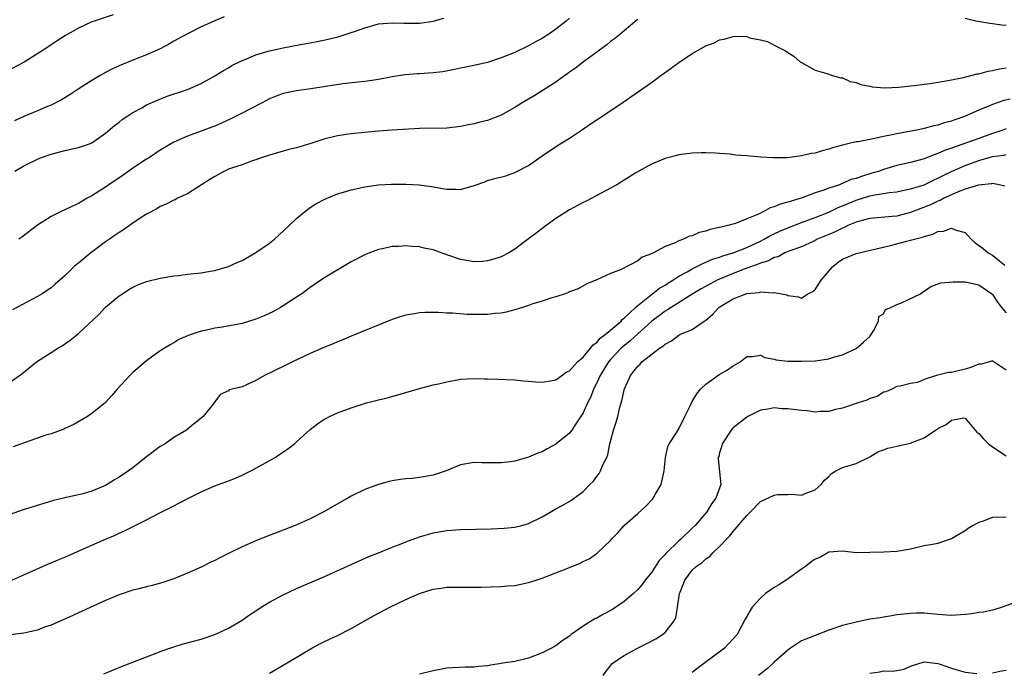
# Model space of a CAD drawing. Units: inches. Extents: x 2610000 to 2613000, y 1494000 to 1497000.
# Drawn here: x 2611060 to 2611205, y 1494657 to 1494753 of the extents above; entities that cross this region are included whole.
import ezdxf

# ---------------------------------------------------------------- set-up
doc = ezdxf.new("R2010")
doc.units = ezdxf.units.IN
doc.header["$MEASUREMENT"] = 0
doc.layers.add('LD26101494_2ft', color=200, linetype='Continuous')

msp = doc.modelspace()

# ---------------------------------------------------------------- linework, layer by layer
at = {"layer": 'LD26101494_2ft'}
for points, elevation in [([(2611074.09, 1494753.91), (2611071.3, 1494753), (2611071, 1494752.89), (2611069, 1494751.97), (2611067.1, 1494750.9), (2611065.87, 1494750.13), (2611065, 1494749.5), (2611064.24, 1494749), (2611061.05, 1494747), (2611057.3, 1494745)], 9508), ([(2611151, 1494753.29), (2611150.85, 1494753.15), (2611149, 1494751.59), (2611148.33, 1494751), (2611147.59, 1494750.41), (2611147, 1494750.01), (2611146.46, 1494749.54), (2611143.04, 1494747.04), (2611141.89, 1494746.11), (2611141, 1494745.5), (2611140.72, 1494745.28), (2611140.3, 1494745), (2611139, 1494744.06), (2611137.13, 1494742.87), (2611135.89, 1494742.11), (2611134.07, 1494741), (2611133, 1494740.32), (2611131, 1494739.19), (2611129, 1494738.42), (2611127.85, 1494738.15), (2611127, 1494737.93), (2611126.2, 1494737.8), (2611125, 1494737.54), (2611123, 1494737.3), (2611119, 1494737.25), (2611115, 1494737.01), (2611113, 1494736.87), (2611109, 1494736.46), (2611107, 1494736.18), (2611105, 1494735.69), (2611103.06, 1494735.06), (2611101, 1494734.43), (2611099.84, 1494734.16), (2611097, 1494733.35), (2611096.75, 1494733.25), (2611095.95, 1494733), (2611095, 1494732.64), (2611094.5, 1494732.5), (2611093, 1494731.93), (2611091.44, 1494731.44), (2611091, 1494731.26), (2611090.42, 1494731), (2611089, 1494730.22), (2611088.26, 1494729.74), (2611087.04, 1494729), (2611085, 1494727.67), (2611083.54, 1494727), (2611083.2, 1494726.8), (2611083, 1494726.74), (2611081.88, 1494726.12), (2611081, 1494725.79), (2611080.52, 1494725.48), (2611079, 1494724.66), (2611078.07, 1494724.07), (2611077, 1494723.35), (2611075.63, 1494722.37), (2611075, 1494722.01), (2611074.42, 1494721.58), (2611073.56, 1494721), (2611073, 1494720.6), (2611070.82, 1494719), (2611069, 1494717.51), (2611068.71, 1494717.29), (2611068.39, 1494717), (2611067, 1494715.64), (2611065.6, 1494714.4), (2611065, 1494713.88), (2611064.48, 1494713.52), (2611063.68, 1494713), (2611063, 1494712.58), (2611059.36, 1494710.64)], 9516), ([(2611090.37, 1494753.63), (2611089, 1494753.06), (2611087, 1494752.15), (2611085, 1494751.15), (2611083.62, 1494750.38), (2611083, 1494750.05), (2611082.35, 1494749.65), (2611081, 1494748.94), (2611079, 1494748.03), (2611077, 1494747.27), (2611075, 1494746.45), (2611074.02, 1494745.98), (2611073, 1494745.46), (2611072.19, 1494745), (2611071, 1494744.28), (2611068.95, 1494743), (2611067.79, 1494742.21), (2611067, 1494741.75), (2611066.54, 1494741.46), (2611065, 1494740.69), (2611064.49, 1494740.49), (2611063, 1494739.83), (2611061, 1494738.99), (2611059.65, 1494738.35)], 9510), ([(2611059.69, 1494731), (2611061, 1494731.77), (2611063, 1494732.77), (2611063.59, 1494733), (2611065, 1494733.5), (2611067, 1494734.02), (2611069, 1494734.45), (2611070.63, 1494735), (2611071, 1494735.15), (2611073, 1494736.54), (2611074.32, 1494737.68), (2611075, 1494738.19), (2611075.44, 1494738.56), (2611076.09, 1494739), (2611077, 1494739.59), (2611078.29, 1494740.29), (2611079, 1494740.7), (2611080.58, 1494741.42), (2611082.03, 1494741.97), (2611085, 1494742.98), (2611087, 1494743.85), (2611089, 1494744.96), (2611090.26, 1494745.74), (2611091, 1494746.15), (2611091.52, 1494746.48), (2611093, 1494747.2), (2611093.33, 1494747.33), (2611095, 1494748.05), (2611096.49, 1494748.49), (2611097, 1494748.66), (2611099, 1494749.09), (2611101.55, 1494749.55), (2611103, 1494749.8), (2611104.01, 1494749.99), (2611105.64, 1494750.36), (2611107.24, 1494750.76), (2611109, 1494751.31), (2611109.49, 1494751.49), (2611111, 1494752), (2611113, 1494752.58), (2611115, 1494752.76), (2611116.69, 1494752.69), (2611119, 1494752.7), (2611121, 1494753.01), (2611122.57, 1494753.43)], 9512), ([(2611141, 1494753.43), (2611140.49, 1494753), (2611139, 1494751.8), (2611137.83, 1494751), (2611137.32, 1494750.68), (2611137, 1494750.46), (2611136.03, 1494749.97), (2611135, 1494749.35), (2611133, 1494748.4), (2611131, 1494747.59), (2611129, 1494746.95), (2611127.42, 1494746.58), (2611125.78, 1494746.22), (2611125, 1494746.09), (2611124.12, 1494745.88), (2611122.42, 1494745.58), (2611121, 1494745.41), (2611119, 1494745.28), (2611118.72, 1494745.28), (2611116.86, 1494745.14), (2611115, 1494744.84), (2611113, 1494744.43), (2611112.34, 1494744.34), (2611111, 1494744.12), (2611110.04, 1494744.04), (2611107.78, 1494743.78), (2611103.06, 1494743.06), (2611101, 1494742.77), (2611099.51, 1494742.49), (2611099, 1494742.36), (2611098, 1494742), (2611097, 1494741.59), (2611095.96, 1494741), (2611094.05, 1494740.05), (2611093, 1494739.49), (2611092.03, 1494739), (2611091.34, 1494738.66), (2611089.97, 1494738.03), (2611089, 1494737.6), (2611088.57, 1494737.43), (2611087, 1494736.83), (2611085, 1494736.11), (2611083, 1494735.22), (2611081, 1494734.05), (2611079.41, 1494733), (2611079, 1494732.74), (2611077, 1494731.43), (2611076.39, 1494731), (2611075.59, 1494730.41), (2611073.47, 1494729), (2611073, 1494728.66), (2611071, 1494727.38), (2611070.27, 1494727), (2611069, 1494726.25), (2611068.14, 1494725.86), (2611067, 1494725.29), (2611066.36, 1494725), (2611065, 1494724.31), (2611063, 1494723.04), (2611060.7, 1494721.3), (2611060.27, 1494721)], 9514), ([(2611205, 1494752.36), (2611204.39, 1494752.39), (2611203, 1494752.6), (2611202.63, 1494752.63), (2611200.56, 1494753), (2611199, 1494753.38)], 9516), ([(2611059, 1494700.01), (2611060.73, 1494701.27), (2611062.87, 1494703), (2611065, 1494704.36), (2611065.97, 1494705), (2611066.62, 1494705.38), (2611067.82, 1494706.18), (2611069, 1494707.18), (2611072.02, 1494709.98), (2611073, 1494711.01), (2611075, 1494712.68), (2611075.46, 1494713), (2611076.4, 1494713.6), (2611077, 1494713.95), (2611077.71, 1494714.29), (2611079, 1494714.8), (2611081, 1494715.31), (2611083, 1494715.63), (2611083.7, 1494715.7), (2611085, 1494715.86), (2611087, 1494716.07), (2611088.31, 1494716.31), (2611089, 1494716.41), (2611091, 1494717), (2611092.39, 1494717.61), (2611093, 1494717.9), (2611095, 1494719.03), (2611097, 1494720.41), (2611097.73, 1494721), (2611098.41, 1494721.59), (2611099.92, 1494723), (2611101, 1494724.04), (2611102.14, 1494725), (2611103, 1494725.65), (2611103.82, 1494726.18), (2611105.11, 1494726.89), (2611107, 1494727.65), (2611107.89, 1494727.89), (2611109, 1494728.23), (2611111, 1494728.68), (2611113, 1494729), (2611114.9, 1494729.1), (2611117, 1494729.07), (2611118.97, 1494728.97), (2611120.75, 1494728.75), (2611122.45, 1494728.45), (2611123, 1494728.33), (2611124.33, 1494728.33), (2611125, 1494728.29), (2611127, 1494728.87), (2611128.57, 1494729.43), (2611129, 1494729.6), (2611129.87, 1494729.87), (2611131.68, 1494730.32), (2611133, 1494730.81), (2611135, 1494731.84), (2611137, 1494733.24), (2611139.25, 1494734.75), (2611141, 1494735.84), (2611142.89, 1494737.11), (2611144.08, 1494737.92), (2611145.72, 1494739), (2611148.87, 1494741.13), (2611153, 1494743.97), (2611154.4, 1494745), (2611155.91, 1494746.09), (2611157, 1494746.91), (2611159, 1494748.24), (2611161, 1494749.37), (2611162.18, 1494749.82), (2611163, 1494750.24), (2611163.67, 1494750.33), (2611165, 1494750.73), (2611166.77, 1494750.77), (2611167, 1494750.72), (2611167.45, 1494750.55), (2611169, 1494750.23), (2611170, 1494750), (2611171, 1494749.45), (2611172.66, 1494748.66), (2611173, 1494748.4), (2611173.87, 1494747.87), (2611174.88, 1494747), (2611175, 1494746.91), (2611177, 1494745.8), (2611178.71, 1494745.29), (2611179.53, 1494745), (2611180.7, 1494744.7), (2611181, 1494744.66), (2611182.16, 1494744.16), (2611183, 1494744), (2611183.69, 1494743.69), (2611185, 1494743.45), (2611185.36, 1494743.36), (2611187.21, 1494743.21), (2611189.29, 1494743.29), (2611191, 1494743.5), (2611191.55, 1494743.55), (2611193, 1494743.76), (2611193.86, 1494743.86), (2611196.23, 1494744.23), (2611198.73, 1494744.73), (2611200.75, 1494745.25), (2611201, 1494745.28), (2611202.35, 1494745.65), (2611203, 1494745.74), (2611204.01, 1494745.99), (2611205, 1494746.13)], 9518), ([(2611205.57, 1494741.57), (2611204.65, 1494741.35), (2611203, 1494740.76), (2611202.58, 1494740.58), (2611201, 1494739.95), (2611198.88, 1494739), (2611197.47, 1494738.53), (2611197, 1494738.33), (2611195.93, 1494738.07), (2611195, 1494737.74), (2611194.38, 1494737.62), (2611193, 1494737.24), (2611192.79, 1494737.21), (2611191.87, 1494737), (2611189, 1494736.46), (2611188.3, 1494736.3), (2611187, 1494736.05), (2611185.77, 1494735.77), (2611185, 1494735.64), (2611183.3, 1494735.3), (2611183, 1494735.27), (2611181.78, 1494735), (2611181, 1494734.81), (2611179.57, 1494734.43), (2611179, 1494734.22), (2611178.02, 1494733.98), (2611177, 1494733.64), (2611176.43, 1494733.57), (2611175, 1494733.22), (2611172.96, 1494732.96), (2611170.92, 1494732.92), (2611169, 1494733.04), (2611167, 1494733.23), (2611165.35, 1494733.35), (2611164.53, 1494733.47), (2611163, 1494733.58), (2611162.35, 1494733.65), (2611161, 1494733.69), (2611160.32, 1494733.68), (2611159, 1494733.64), (2611157, 1494733.37), (2611156.72, 1494733.28), (2611155, 1494732.86), (2611153, 1494732.03), (2611150.74, 1494730.74), (2611149, 1494729.68), (2611148.6, 1494729.4), (2611147.94, 1494729), (2611147, 1494728.51), (2611144.27, 1494727), (2611143.43, 1494726.57), (2611143, 1494726.37), (2611141, 1494725.31), (2611139, 1494724.03), (2611137.56, 1494723), (2611136.09, 1494721.91), (2611135, 1494721.04), (2611133, 1494719.52), (2611132.11, 1494719), (2611131, 1494718.43), (2611129.91, 1494718.09), (2611129, 1494717.83), (2611128.25, 1494717.75), (2611127, 1494717.69), (2611125.9, 1494717.9), (2611125, 1494718.03), (2611123, 1494718.71), (2611121, 1494719.42), (2611119.7, 1494719.7), (2611119, 1494719.88), (2611117.94, 1494719.94), (2611117, 1494720.03), (2611115.94, 1494719.94), (2611115, 1494719.91), (2611113.6, 1494719.6), (2611113, 1494719.49), (2611111.18, 1494718.82), (2611111, 1494718.73), (2611109, 1494717.66), (2611105, 1494715.3), (2611103.63, 1494714.37), (2611103, 1494713.92), (2611101.77, 1494713), (2611101, 1494712.48), (2611099, 1494711.21), (2611098.65, 1494711), (2611097.59, 1494710.41), (2611096.24, 1494709.76), (2611095, 1494709.25), (2611093, 1494708.65), (2611090.09, 1494708.09), (2611089, 1494707.93), (2611087.6, 1494707.6), (2611087, 1494707.5), (2611085.11, 1494706.89), (2611085, 1494706.82), (2611083.72, 1494706.28), (2611083, 1494705.82), (2611082.47, 1494705.53), (2611081.63, 1494705), (2611081, 1494704.62), (2611079, 1494703.18), (2611077, 1494701.44), (2611076.54, 1494701), (2611074.68, 1494699), (2611073.91, 1494698.09), (2611072.96, 1494697.04), (2611071, 1494695.44), (2611070.33, 1494695), (2611068.23, 1494693.77), (2611067, 1494693.24), (2611066.85, 1494693.15), (2611065, 1494692.47), (2611064.25, 1494692.24), (2611061.19, 1494691.19), (2611059.46, 1494690.54)], 9520), ([(2611205, 1494737.18), (2611204.52, 1494737), (2611203, 1494736.5), (2611201, 1494735.8), (2611197, 1494734.34), (2611195.98, 1494734.02), (2611195, 1494733.56), (2611194.56, 1494733.44), (2611193, 1494732.8), (2611191, 1494732.25), (2611189, 1494731.8), (2611187, 1494731.22), (2611186.42, 1494731), (2611185.33, 1494730.67), (2611183.78, 1494730.22), (2611183, 1494729.93), (2611182.26, 1494729.74), (2611181, 1494729.16), (2611180.87, 1494729.13), (2611180.58, 1494729), (2611179, 1494728.47), (2611178.13, 1494728.13), (2611177, 1494727.79), (2611175.09, 1494727.09), (2611173, 1494726.43), (2611171.86, 1494726.14), (2611171, 1494725.73), (2611170.41, 1494725.59), (2611169.37, 1494725), (2611169, 1494724.84), (2611168.68, 1494724.68), (2611167, 1494723.99), (2611165.33, 1494723.33), (2611164.22, 1494723), (2611163.22, 1494722.78), (2611163, 1494722.7), (2611161.58, 1494722.42), (2611161, 1494722.18), (2611160.01, 1494721.99), (2611159, 1494721.5), (2611158.57, 1494721.43), (2611157.71, 1494721), (2611157, 1494720.76), (2611156.47, 1494720.47), (2611155, 1494719.95), (2611153.31, 1494719), (2611153.08, 1494718.92), (2611153, 1494718.84), (2611151.64, 1494718.36), (2611151, 1494717.83), (2611148.58, 1494716.58), (2611147, 1494715.96), (2611145.1, 1494715.1), (2611143.56, 1494714.44), (2611142.27, 1494713.73), (2611141, 1494713.26), (2611140.84, 1494713.16), (2611140.37, 1494713), (2611139, 1494712.54), (2611138.4, 1494712.4), (2611137, 1494711.9), (2611135.45, 1494711.45), (2611135, 1494711.28), (2611134.13, 1494711), (2611133, 1494710.66), (2611131.71, 1494710.29), (2611131, 1494710.16), (2611130.09, 1494710.09), (2611129, 1494709.95), (2611127, 1494709.96), (2611125.98, 1494709.98), (2611123.86, 1494710.14), (2611123, 1494710.15), (2611121.77, 1494710.23), (2611119.77, 1494710.23), (2611119, 1494710.18), (2611117.99, 1494709.99), (2611117, 1494709.85), (2611116.34, 1494709.66), (2611115, 1494709.21), (2611109, 1494706.79), (2611107.76, 1494706.24), (2611107, 1494705.96), (2611106.35, 1494705.65), (2611105, 1494705.11), (2611103, 1494704.23), (2611100.4, 1494703), (2611099, 1494702.31), (2611098.11, 1494701.89), (2611097, 1494701.34), (2611096.76, 1494701.24), (2611096.28, 1494701), (2611095, 1494700.29), (2611093.63, 1494699.63), (2611093, 1494699.36), (2611091.12, 1494698.88), (2611091, 1494698.77), (2611089.77, 1494698.23), (2611089, 1494697.16), (2611088.91, 1494697), (2611087.29, 1494695), (2611087, 1494694.75), (2611085.6, 1494693.6), (2611084.83, 1494693), (2611083, 1494691.91), (2611081.73, 1494691), (2611081, 1494690.6), (2611079, 1494689.08), (2611077, 1494687.48), (2611076.37, 1494687), (2611075, 1494686.08), (2611074.32, 1494685.68), (2611073.21, 1494685), (2611073, 1494684.89), (2611071, 1494684.04), (2611069.64, 1494683.64), (2611069, 1494683.49), (2611067, 1494683.07), (2611065.34, 1494682.66), (2611060.77, 1494681.23), (2611059, 1494680.63)], 9522), ([(2611059.24, 1494671), (2611061, 1494671.75), (2611064.63, 1494673.37), (2611065, 1494673.5), (2611066.02, 1494673.98), (2611067, 1494674.37), (2611068.42, 1494675), (2611071, 1494676.09), (2611072.97, 1494676.97), (2611074.41, 1494677.59), (2611075, 1494677.89), (2611075.78, 1494678.22), (2611079, 1494679.83), (2611080.76, 1494680.76), (2611082.42, 1494681.58), (2611083, 1494681.9), (2611083.74, 1494682.26), (2611085.14, 1494683), (2611087, 1494683.93), (2611089, 1494684.82), (2611090.6, 1494685.4), (2611091, 1494685.57), (2611092.05, 1494685.95), (2611093, 1494686.38), (2611094.28, 1494687), (2611095, 1494687.39), (2611097.84, 1494689), (2611098.55, 1494689.45), (2611099.73, 1494690.27), (2611100.69, 1494691), (2611101, 1494691.26), (2611103, 1494693.08), (2611104.08, 1494693.92), (2611105, 1494694.55), (2611105.28, 1494694.72), (2611105.82, 1494695), (2611107, 1494695.55), (2611109, 1494696.28), (2611111.25, 1494697), (2611113, 1494697.46), (2611114.26, 1494697.74), (2611115.85, 1494698.15), (2611119, 1494699.09), (2611121, 1494699.62), (2611121.8, 1494699.8), (2611123, 1494700.1), (2611125, 1494700.45), (2611127, 1494700.57), (2611128.54, 1494700.54), (2611129, 1494700.51), (2611130.48, 1494700.48), (2611133, 1494700.37), (2611134.24, 1494700.24), (2611135, 1494700.18), (2611136.07, 1494700.07), (2611137, 1494700.03), (2611138.2, 1494700.2), (2611139, 1494700.39), (2611139.88, 1494701), (2611140.52, 1494701.48), (2611141, 1494701.68), (2611142.19, 1494703), (2611143, 1494703.72), (2611144.07, 1494705), (2611144.47, 1494705.53), (2611145, 1494705.86), (2611145.51, 1494706.49), (2611146.24, 1494707), (2611147, 1494707.64), (2611148.55, 1494709), (2611148.75, 1494709.25), (2611149, 1494709.42), (2611150.67, 1494711), (2611151, 1494711.29), (2611154.18, 1494713.82), (2611155, 1494714.28), (2611155.43, 1494714.57), (2611156.13, 1494715), (2611157, 1494715.57), (2611158.24, 1494716.24), (2611159, 1494716.68), (2611159.68, 1494717), (2611160.55, 1494717.45), (2611161, 1494717.61), (2611161.95, 1494718.05), (2611163, 1494718.36), (2611163.45, 1494718.55), (2611165, 1494719), (2611167, 1494719.8), (2611169, 1494720.72), (2611169.55, 1494721), (2611170.45, 1494721.55), (2611171.81, 1494722.19), (2611173, 1494722.69), (2611175, 1494723.45), (2611177, 1494724.17), (2611179, 1494724.97), (2611180.36, 1494725.64), (2611181, 1494725.9), (2611183, 1494726.75), (2611185, 1494727.35), (2611185.46, 1494727.46), (2611187, 1494727.69), (2611187.84, 1494727.84), (2611189, 1494727.97), (2611190.23, 1494728.23), (2611191, 1494728.4), (2611193, 1494729), (2611194.34, 1494729.66), (2611195, 1494729.94), (2611195.69, 1494730.31), (2611197, 1494730.95), (2611199, 1494731.82), (2611201, 1494732.53), (2611203, 1494733.12), (2611204.66, 1494733.34), (2611205, 1494733.43)], 9524), ([(2611204.79, 1494728.79), (2611203.98, 1494729), (2611203, 1494729.18), (2611202.86, 1494729.14), (2611200.95, 1494728.95), (2611199, 1494728.35), (2611197.96, 1494727.96), (2611197, 1494727.53), (2611195.88, 1494727), (2611195.32, 1494726.68), (2611195, 1494726.58), (2611193.93, 1494726.07), (2611192.48, 1494725.52), (2611191, 1494724.94), (2611189, 1494724.39), (2611188.31, 1494724.31), (2611185, 1494724.03), (2611183.71, 1494723.71), (2611183, 1494723.5), (2611181.82, 1494723), (2611181.28, 1494722.72), (2611181, 1494722.63), (2611179.93, 1494722.07), (2611179, 1494721.7), (2611178.52, 1494721.48), (2611177.32, 1494721), (2611177, 1494720.82), (2611176.69, 1494720.69), (2611175, 1494719.89), (2611173.31, 1494719.31), (2611172.58, 1494719), (2611171.56, 1494718.44), (2611171, 1494718.32), (2611170.16, 1494717.84), (2611169, 1494717.49), (2611168.67, 1494717.33), (2611166.59, 1494716.59), (2611165, 1494715.98), (2611163, 1494715.16), (2611162.65, 1494715), (2611161.57, 1494714.43), (2611160.28, 1494713.72), (2611159.07, 1494713), (2611155.88, 1494711), (2611155.36, 1494710.64), (2611155, 1494710.45), (2611154.19, 1494709.81), (2611153.08, 1494709), (2611151, 1494707.12), (2611149.9, 1494706.1), (2611148.79, 1494705.21), (2611148.57, 1494705), (2611147, 1494703.34), (2611146.71, 1494703), (2611145.48, 1494701), (2611145, 1494699.94), (2611144.52, 1494699), (2611144.1, 1494697.9), (2611143.64, 1494697), (2611143, 1494695.55), (2611141.9, 1494693.9), (2611141.33, 1494693), (2611141, 1494692.55), (2611139, 1494690.92), (2611137.73, 1494690.27), (2611137, 1494689.83), (2611136.37, 1494689.63), (2611135, 1494689.01), (2611133, 1494688.46), (2611132.36, 1494688.36), (2611131, 1494688.18), (2611128.21, 1494688.21), (2611127, 1494688.25), (2611125, 1494687.88), (2611122.92, 1494687), (2611121, 1494686.37), (2611119, 1494686.02), (2611117.91, 1494685.91), (2611117, 1494685.85), (2611116.23, 1494685.77), (2611115, 1494685.56), (2611114.55, 1494685.45), (2611112.98, 1494685.02), (2611111, 1494684.3), (2611109, 1494683.29), (2611108.52, 1494683), (2611107.53, 1494682.47), (2611106.25, 1494681.75), (2611105, 1494681), (2611103, 1494680), (2611100.79, 1494679), (2611099, 1494678.31), (2611096.59, 1494677.41), (2611095, 1494676.77), (2611093, 1494675.87), (2611091, 1494674.88), (2611089.73, 1494674.27), (2611089, 1494673.88), (2611088.4, 1494673.6), (2611087, 1494672.91), (2611085, 1494672.01), (2611083, 1494671.18), (2611081.37, 1494670.63), (2611079.81, 1494670.19), (2611079, 1494670.02), (2611077.68, 1494669.68), (2611077, 1494669.49), (2611075, 1494668.82), (2611073, 1494667.98), (2611069, 1494666.17), (2611068.21, 1494665.79), (2611065, 1494664.38), (2611064.06, 1494664.06), (2611063, 1494663.66), (2611061, 1494663.2), (2611059.05, 1494662.94)], 9526), ([(2611072.74, 1494657.26), (2611075.58, 1494658.42), (2611077, 1494658.95), (2611079, 1494659.74), (2611080.18, 1494660.18), (2611081, 1494660.51), (2611082.84, 1494661.16), (2611084.38, 1494661.62), (2611087, 1494662.34), (2611089, 1494663), (2611091, 1494663.93), (2611093, 1494665.11), (2611094.11, 1494665.89), (2611095, 1494666.46), (2611095.31, 1494666.69), (2611095.79, 1494667), (2611097, 1494667.76), (2611099, 1494668.84), (2611101, 1494669.76), (2611105, 1494671.46), (2611109, 1494673.29), (2611111.57, 1494674.43), (2611113, 1494674.98), (2611115, 1494675.81), (2611116.32, 1494676.32), (2611117, 1494676.61), (2611119, 1494677.34), (2611121, 1494677.94), (2611123, 1494678.29), (2611125, 1494678.41), (2611129.5, 1494678.5), (2611131.41, 1494678.59), (2611133, 1494678.75), (2611134, 1494679), (2611135, 1494679.27), (2611137, 1494680.25), (2611139, 1494681.44), (2611140.03, 1494681.97), (2611141.27, 1494682.73), (2611141.66, 1494683), (2611143, 1494683.98), (2611143.98, 1494685), (2611144.5, 1494685.5), (2611145, 1494686.19), (2611145.36, 1494686.64), (2611145.56, 1494687), (2611145.9, 1494687.9), (2611146.45, 1494689), (2611146.61, 1494689.39), (2611146.92, 1494691), (2611147, 1494691.33), (2611147.44, 1494693), (2611147.83, 1494694.17), (2611148.07, 1494695), (2611148.38, 1494696.38), (2611148.57, 1494697), (2611148.69, 1494697.31), (2611149, 1494698.91), (2611149.04, 1494699.04), (2611149.96, 1494701), (2611151, 1494702.37), (2611151.34, 1494702.66), (2611151.62, 1494703), (2611154.2, 1494705), (2611154.7, 1494705.3), (2611155, 1494705.61), (2611155.93, 1494706.07), (2611157, 1494706.9), (2611157.19, 1494707), (2611159, 1494707.77), (2611160.76, 1494709), (2611160.91, 1494709.09), (2611162.01, 1494709.99), (2611162.9, 1494711), (2611163.19, 1494711.19), (2611165, 1494712.27), (2611167, 1494713.02), (2611168.81, 1494713.19), (2611169, 1494713.26), (2611170.85, 1494713.15), (2611171, 1494713.18), (2611172.08, 1494713), (2611172.84, 1494712.84), (2611173, 1494712.75), (2611174.54, 1494712.54), (2611175, 1494712.37), (2611175.95, 1494713), (2611176.65, 1494713.35), (2611177, 1494713.6), (2611177.56, 1494714.44), (2611177.88, 1494715), (2611179, 1494716.32), (2611179.6, 1494717), (2611180.36, 1494717.64), (2611181, 1494718.07), (2611183, 1494718.9), (2611188.06, 1494720.06), (2611191, 1494720.84), (2611191.55, 1494721), (2611192.72, 1494721.28), (2611193, 1494721.42), (2611194.28, 1494721.72), (2611195, 1494722.13), (2611195.82, 1494722.18), (2611197, 1494722.62), (2611197.69, 1494722.31), (2611199, 1494721.98), (2611199.87, 1494721), (2611200.48, 1494720.48), (2611201.65, 1494719.65), (2611202.35, 1494719), (2611203, 1494718.64), (2611204.79, 1494717.21)], 9528), ([(2611097, 1494657.33), (2611099, 1494658.53), (2611099.83, 1494659), (2611103.23, 1494661), (2611104.38, 1494661.62), (2611105, 1494661.91), (2611105.72, 1494662.28), (2611107, 1494662.87), (2611109, 1494663.91), (2611112.27, 1494665.73), (2611114.67, 1494667), (2611117, 1494668.12), (2611119, 1494669), (2611121, 1494669.64), (2611122.19, 1494669.81), (2611123, 1494669.94), (2611124.06, 1494669.94), (2611125, 1494669.97), (2611125.97, 1494669.97), (2611127, 1494669.93), (2611128.07, 1494669.93), (2611131, 1494670.06), (2611131.86, 1494670.14), (2611133, 1494670.22), (2611135, 1494670.62), (2611136.09, 1494671), (2611137, 1494671.29), (2611141, 1494672.82), (2611142.54, 1494673.46), (2611143, 1494673.7), (2611143.88, 1494674.12), (2611145.06, 1494674.94), (2611147, 1494676.81), (2611147.16, 1494677), (2611148.08, 1494677.91), (2611149, 1494679.02), (2611151, 1494680.76), (2611152.18, 1494681.82), (2611153.14, 1494682.86), (2611153.24, 1494683), (2611153.53, 1494683.53), (2611154.42, 1494685), (2611154.55, 1494685.45), (2611154.85, 1494687), (2611155.05, 1494689), (2611155.39, 1494690.61), (2611155.6, 1494691), (2611156.71, 1494692.71), (2611157, 1494693.18), (2611157.91, 1494695), (2611158.77, 1494696.76), (2611158.91, 1494697.09), (2611159, 1494697.2), (2611159.68, 1494698.32), (2611160.22, 1494699), (2611161, 1494699.72), (2611162.91, 1494701.09), (2611164.17, 1494701.83), (2611165, 1494702.42), (2611166.03, 1494703), (2611167, 1494703.8), (2611167.8, 1494703.8), (2611169, 1494703.97), (2611169.64, 1494703.64), (2611171, 1494703.39), (2611171.3, 1494703.3), (2611173, 1494703.12), (2611175, 1494703.11), (2611177, 1494703.18), (2611179, 1494703.46), (2611179.68, 1494703.68), (2611181, 1494704.04), (2611183, 1494704.95), (2611183.08, 1494705), (2611184.08, 1494705.92), (2611185, 1494706.74), (2611185.2, 1494707), (2611185.55, 1494707.55), (2611186.28, 1494709), (2611186.34, 1494709.66), (2611187, 1494710.06), (2611187.32, 1494710.68), (2611188.12, 1494711), (2611189, 1494711.44), (2611189.66, 1494711.66), (2611192.47, 1494713), (2611192.76, 1494713.24), (2611193, 1494713.38), (2611193.94, 1494714.06), (2611195.42, 1494714.58), (2611197.24, 1494714.76), (2611199, 1494714.74), (2611201, 1494714.32), (2611202.89, 1494713), (2611203, 1494712.91), (2611203.75, 1494711.75), (2611204.34, 1494711), (2611205, 1494710.22)], 9530), ([(2611205, 1494701.77), (2611203.08, 1494703.08), (2611203, 1494703.15), (2611202.56, 1494703), (2611201.32, 1494702.68), (2611201, 1494702.67), (2611199.81, 1494702.19), (2611199, 1494701.93), (2611197.59, 1494701.59), (2611197, 1494701.47), (2611196.54, 1494701.46), (2611195, 1494701.04), (2611194.96, 1494701.04), (2611193, 1494700.44), (2611192, 1494700), (2611191, 1494699.81), (2611189.45, 1494699.45), (2611189, 1494699.38), (2611188.25, 1494699), (2611187.38, 1494698.62), (2611187, 1494698.55), (2611186.08, 1494697.92), (2611185, 1494697.61), (2611184.6, 1494697.4), (2611183.33, 1494697), (2611181, 1494696.22), (2611180.01, 1494696.01), (2611179, 1494695.73), (2611177.73, 1494695.73), (2611177, 1494695.65), (2611175.82, 1494695.82), (2611175, 1494695.86), (2611173, 1494696.13), (2611172.14, 1494696.14), (2611171, 1494696.25), (2611170.05, 1494696.05), (2611169, 1494695.92), (2611167.16, 1494695), (2611167, 1494694.91), (2611165, 1494693.33), (2611164.83, 1494693.17), (2611164.69, 1494693), (2611163.39, 1494691), (2611163.32, 1494690.68), (2611163, 1494689.65), (2611162.87, 1494689.13), (2611162.81, 1494689), (2611162.8, 1494688.8), (2611163, 1494686.89), (2611163.17, 1494685), (2611162.47, 1494683), (2611161.8, 1494682.2), (2611161.13, 1494681), (2611159.41, 1494679), (2611159, 1494678.59), (2611157.3, 1494677), (2611157, 1494676.74), (2611155.12, 1494674.88), (2611155, 1494674.73), (2611154.13, 1494673.87), (2611153, 1494672.11), (2611152.11, 1494671), (2611151.65, 1494670.35), (2611151, 1494669.59), (2611150.36, 1494669), (2611149, 1494667.85), (2611147.31, 1494666.69), (2611146, 1494666), (2611145, 1494665.41), (2611144.71, 1494665.29), (2611143, 1494664.25), (2611141.26, 1494663), (2611141, 1494662.77), (2611139.94, 1494662.06), (2611139, 1494661.35), (2611138.38, 1494661), (2611137, 1494660.32), (2611135, 1494659.55), (2611133, 1494659.05), (2611131.22, 1494658.78), (2611131, 1494658.73), (2611129.48, 1494658.52), (2611129, 1494658.39), (2611127.67, 1494658.33), (2611127, 1494658.21), (2611125.77, 1494658.23), (2611123.86, 1494658.14), (2611123, 1494658.07), (2611121, 1494657.68), (2611119, 1494657.17)], 9532), ([(2611145.95, 1494657), (2611146.38, 1494657.62), (2611147, 1494658.42), (2611147.27, 1494658.73), (2611147.57, 1494659), (2611149, 1494659.93), (2611150.94, 1494661), (2611152.31, 1494661.69), (2611153.63, 1494662.37), (2611154.64, 1494663), (2611155, 1494663.31), (2611156.36, 1494665), (2611156.57, 1494665.43), (2611156.85, 1494667), (2611157.14, 1494669), (2611157.22, 1494669.22), (2611157.9, 1494671), (2611159, 1494672.47), (2611159.56, 1494673), (2611160.43, 1494673.57), (2611161, 1494674.13), (2611161.57, 1494674.43), (2611162.02, 1494675), (2611163, 1494675.94), (2611163.99, 1494677), (2611164.52, 1494677.48), (2611165, 1494678.14), (2611167, 1494680.45), (2611167.52, 1494681), (2611169, 1494682.51), (2611171, 1494683.45), (2611171.53, 1494683.53), (2611173, 1494683.56), (2611173.62, 1494683.62), (2611175, 1494683.46), (2611175.78, 1494683.78), (2611177, 1494684.23), (2611177.88, 1494685), (2611178.37, 1494685.63), (2611179, 1494686.21), (2611179.39, 1494686.61), (2611180.02, 1494687), (2611181, 1494687.53), (2611181.72, 1494687.72), (2611183, 1494688.11), (2611185, 1494689.09), (2611186.19, 1494689.81), (2611187, 1494690.12), (2611187.66, 1494690.34), (2611189, 1494690.66), (2611191, 1494691.1), (2611191.19, 1494691.19), (2611193, 1494691.88), (2611194.64, 1494693), (2611194.87, 1494693.13), (2611195, 1494693.23), (2611196.2, 1494693.8), (2611197, 1494694.46), (2611198.78, 1494694.78), (2611199, 1494694.76), (2611200.7, 1494692.7), (2611201, 1494692.5), (2611201.7, 1494691.7), (2611202.44, 1494691), (2611203, 1494690.52), (2611205, 1494689.22)], 9534), ([(2611205, 1494680.24), (2611203, 1494680.16), (2611201.63, 1494679.63), (2611201, 1494679.42), (2611200.19, 1494679), (2611199.43, 1494678.57), (2611199, 1494678.23), (2611197, 1494677.05), (2611196.95, 1494677.05), (2611195, 1494676.36), (2611194.2, 1494676.2), (2611193, 1494676), (2611191, 1494675.55), (2611189, 1494675.2), (2611187.08, 1494675.08), (2611185.02, 1494675.02), (2611183.01, 1494675.01), (2611181, 1494675.24), (2611179, 1494675.1), (2611177.68, 1494674.32), (2611177, 1494674.08), (2611176.38, 1494673.62), (2611175.61, 1494673), (2611175, 1494672.57), (2611172.74, 1494671), (2611171.7, 1494670.3), (2611171, 1494669.9), (2611169.73, 1494669), (2611169, 1494668.32), (2611167.77, 1494667), (2611167.48, 1494666.52), (2611167, 1494665.64), (2611166.75, 1494665.25), (2611166.22, 1494664.22), (2611165.55, 1494663), (2611165, 1494662.37), (2611163.73, 1494661), (2611159.88, 1494658.12), (2611159, 1494657.41)], 9536), ([(2611207, 1494667.95), (2611204.41, 1494667), (2611203.34, 1494666.66), (2611203, 1494666.6), (2611201.7, 1494666.3), (2611201, 1494666.22), (2611199.96, 1494666.04), (2611199, 1494665.94), (2611197, 1494665.8), (2611195, 1494665.92), (2611193, 1494666.12), (2611191.88, 1494666.12), (2611191, 1494666.11), (2611189, 1494665.87), (2611188.26, 1494665.74), (2611187, 1494665.56), (2611186.53, 1494665.47), (2611185, 1494665.24), (2611183, 1494664.84), (2611181, 1494664.31), (2611179, 1494663.63), (2611177, 1494662.87), (2611175.66, 1494662.34), (2611175, 1494662.06), (2611173.37, 1494661), (2611173, 1494660.73), (2611171.05, 1494659), (2611170, 1494658), (2611168.69, 1494657)], 9538), ([(2611185, 1494657.33), (2611186.48, 1494657.52), (2611187, 1494657.66), (2611188.38, 1494657.62), (2611189, 1494657.75), (2611190.07, 1494657.93), (2611191, 1494658.34), (2611193, 1494659), (2611195, 1494658.75), (2611195.33, 1494658.67), (2611197, 1494658.06), (2611198.3, 1494657.7), (2611199, 1494657.47), (2611200.69, 1494657.31)], 9540), ([(2611203, 1494657.38), (2611204.33, 1494657.67), (2611205, 1494657.78)], 9540)]:
    msp.add_lwpolyline(points, dxfattribs=dict(at, elevation=elevation))

doc.saveas('drawing.dxf')
